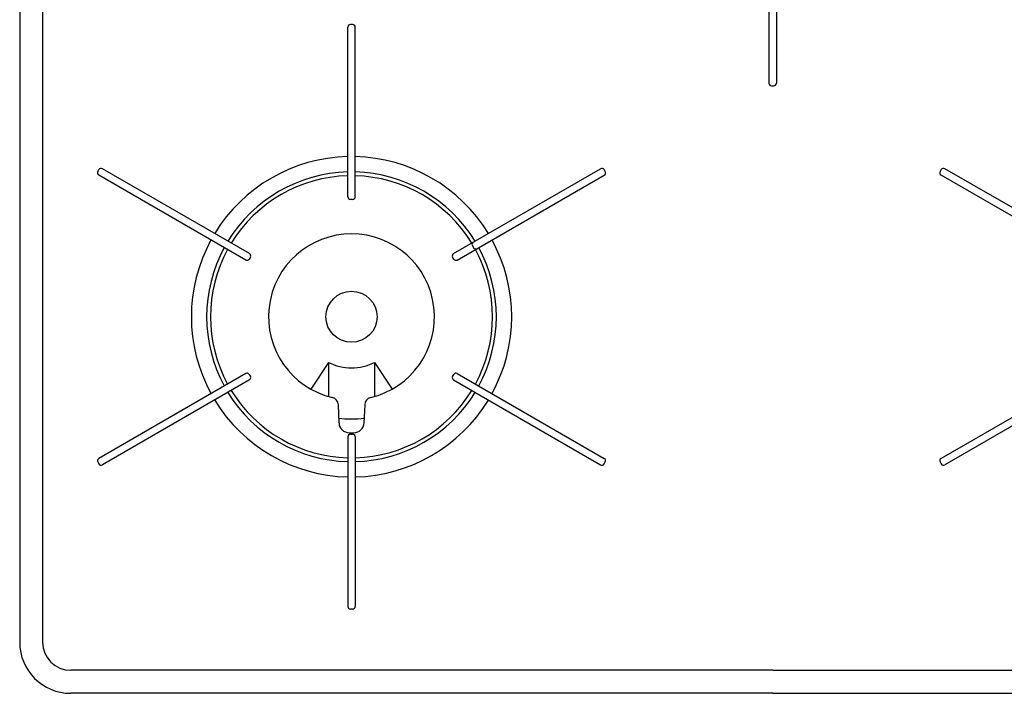
# Model space of a CAD drawing. Extents: x -4495 to 19780, y 852 to 13767.
# Drawn here: x 1705 to 2091, y 10845 to 11108 of the extents above; entities that cross this region are included whole.
import ezdxf

# ---------------------------------------------------------------- set-up
doc = ezdxf.new("R2010")
doc.units = 0
doc.header["$LTSCALE"] = 100
doc.layers.get('0').update_dxf_attribs({"linetype": 'CONTINUOUS'})

# ---------------------------------------------------------------- blocks, each defined once
blk = doc.blocks.new('RB31AW13A16R_平面_')
at = {"linetype": 'CONTINUOUS'}
for p, q in [((-295, 485), (-295, 20)), ((-286, 485), (-286, 20)), ((-1.45, 281.5), (-1.45, 239)), ((1.45, 281.5), (1.45, 239)), ((-166.45, 194.5), (-166.45, 261)), ((-164.55, 262), (-165.45, 262)), ((-163.55, 194.5), (-163.55, 261)), ((-0.45, 238), (0.45, 238)), ((-264.38, 204.36), (-263.93, 205.14)), ((-204.98, 172.26), (-262.57, 205.51)), ((-125.02, 172.26), (-67.43, 205.51)), ((-65.62, 204.36), (-66.07, 205.14)), ((66.07, 205.14), (65.62, 204.36)), ((125.02, 172.26), (67.43, 205.51)), ((-206.43, 169.74), (-264.02, 202.99)), ((-123.57, 169.74), (-65.98, 202.99)), ((123.57, 169.74), (65.98, 202.99)), ((-164.55, 193.5), (-165.45, 193.5)), ((-117.66, 176.51), (-117.84, 175.82)), ((-117.84, 175.82), (-116.89, 174.18)), ((-116.21, 173.99), (-116.89, 174.18)), ((-204.61, 170.89), (-205.06, 170.11)), ((-124.94, 170.11), (-125.39, 170.89)), ((-174, 129.64), (-180.91, 119.16)), ((-174, 129.64), (-174, 116.27)), ((-156, 129.64), (-156, 116.27)), ((-156, 129.64), (-149.09, 119.16)), ((-206.43, 125.26), (-264.02, 92.01)), ((-205.06, 124.89), (-204.61, 124.11)), ((-125.39, 124.11), (-124.94, 124.89)), ((-123.57, 125.26), (-65.98, 92.01)), ((123.57, 125.26), (65.98, 92.01)), ((-204.98, 122.74), (-262.57, 89.49)), ((-125.02, 122.74), (-67.43, 89.49)), ((125.02, 122.74), (67.43, 89.49)), ((-169.89, 105.92), (-170.16, 113.06)), ((-159.84, 113.06), (-160.11, 105.92)), ((-166.45, 100.5), (-166.45, 34)), ((-165.9, 102.07), (-164.1, 102.07)), ((-165.87, 101.42), (-165.84, 101.42)), ((-165.45, 101.5), (-164.55, 101.5)), ((-165.29, 102.06), (-164.71, 102.06)), ((-164.14, 101.41), (-164.13, 101.41)), ((-163.55, 100.5), (-163.55, 34)), ((-264.38, 90.64), (-263.93, 89.86)), ((-66.07, 89.86), (-65.62, 90.64)), ((65.62, 90.64), (66.07, 89.86)), ((-164.55, 33), (-165.45, 33)), ((0, 9), (-275, 9)), ((0, 9), (275, 9)), ((0, 0), (-275, 0)), ((0, 0), (275, 0))]:
    blk.add_line(p, q, dxfattribs=at)
blk.add_circle((-165, 147.5), 10, dxfattribs=at)
for centre, radius, start, end in [((-165.45, 261), 1, 90, 180), ((-164.55, 261), 1, 0, 90), ((-0.45, 239), 1, 180, 270), ((0.45, 239), 1, 270, 0), ((-165, 147.5), 62.75, 91.3241, 148.6759), ((-165, 147.5), 62.75, 31.3241, 88.6759), ((-263.07, 204.64), 1, 60, 150), ((-66.93, 204.64), 1, 30, 120), ((66.93, 204.64), 1, 60, 150), ((-263.52, 203.86), 1, 150, 240), ((-165, 147.5), 56.75, 91.4641, 148.5359), ((-165, 147.5), 55.25, 91.5039, 148.4961), ((-165, 147.5), 56.75, 31.4641, 88.5359), ((-165, 147.5), 55.25, 31.5039, 88.4961), ((-66.48, 203.86), 1, 300, 30), ((66.48, 203.86), 1, 150, 240), ((-165.45, 194.5), 1, 180, 270), ((-164.55, 194.5), 1, 270, 0), ((-165, 147.5), 62.75, 151.3241, 208.6759), ((-165, 147.5), 32.5, 283.2878, 256.7121), ((-165, 147.5), 62.75, 331.3241, 28.6759), ((-165, 147.5), 56.75, 151.4641, 208.5359), ((-165, 147.5), 55.25, 151.5039, 208.4961), ((-165, 147.5), 55.25, 331.5039, 28.4961), ((-165, 147.5), 56.75, 331.4641, 28.5359), ((-205.93, 170.61), 1, 240, 330), ((-205.48, 171.39), 1, 330, 60), ((-124.52, 171.39), 1, 120, 210), ((-124.07, 170.61), 1, 210, 300), ((-165, 147.5), 20, 243.2563, 296.7437), ((-205.93, 124.39), 1, 30, 120), ((-205.48, 123.61), 1, 300, 30), ((-124.52, 123.61), 1, 150, 240), ((-124.07, 124.39), 1, 60, 150), ((-165, 147.5), 56.75, 211.4641, 268.5359), ((-165, 147.5), 55.25, 211.5039, 268.4961), ((-173.16, 112.95), 3, 2.1426, 76.7121), ((-165, 147.5), 55.25, 271.5039, 328.4961), ((-165, 147.5), 56.75, 271.4641, 328.5359), ((-156.84, 112.95), 3, 103.2878, 177.8558), ((-165, 147.5), 62.75, 211.3241, 268.6759), ((-165, 147.5), 62.75, 271.3241, 328.6759), ((-165, 147.5), 40, 262.7154, 277.1808), ((-165.9, 106.07), 4, 182.1426, 270), ((-164.1, 106.07), 4, 270, 357.8558), ((-165.45, 100.5), 1, 90, 180), ((-164.55, 100.5), 1, 0, 90), ((-263.52, 91.14), 1, 120, 210), ((-263.07, 90.36), 1, 210, 300), ((-66.93, 90.36), 1, 240, 330), ((-66.48, 91.14), 1, 330, 60), ((66.48, 91.14), 1, 120, 210), ((66.93, 90.36), 1, 210, 300), ((-165.45, 34), 1, 180, 270), ((-164.55, 34), 1, 270, 0), ((-275, 20), 20, 180, 270), ((-275, 20), 11, 180, 270)]:
    blk.add_arc(centre, radius, start, end, dxfattribs=at)

msp = doc.modelspace()

# ---------------------------------------------------------------- block references
msp.add_blockref('RB31AW13A16R_平面_', (2000, 10844.5))

doc.saveas('drawing.dxf')
